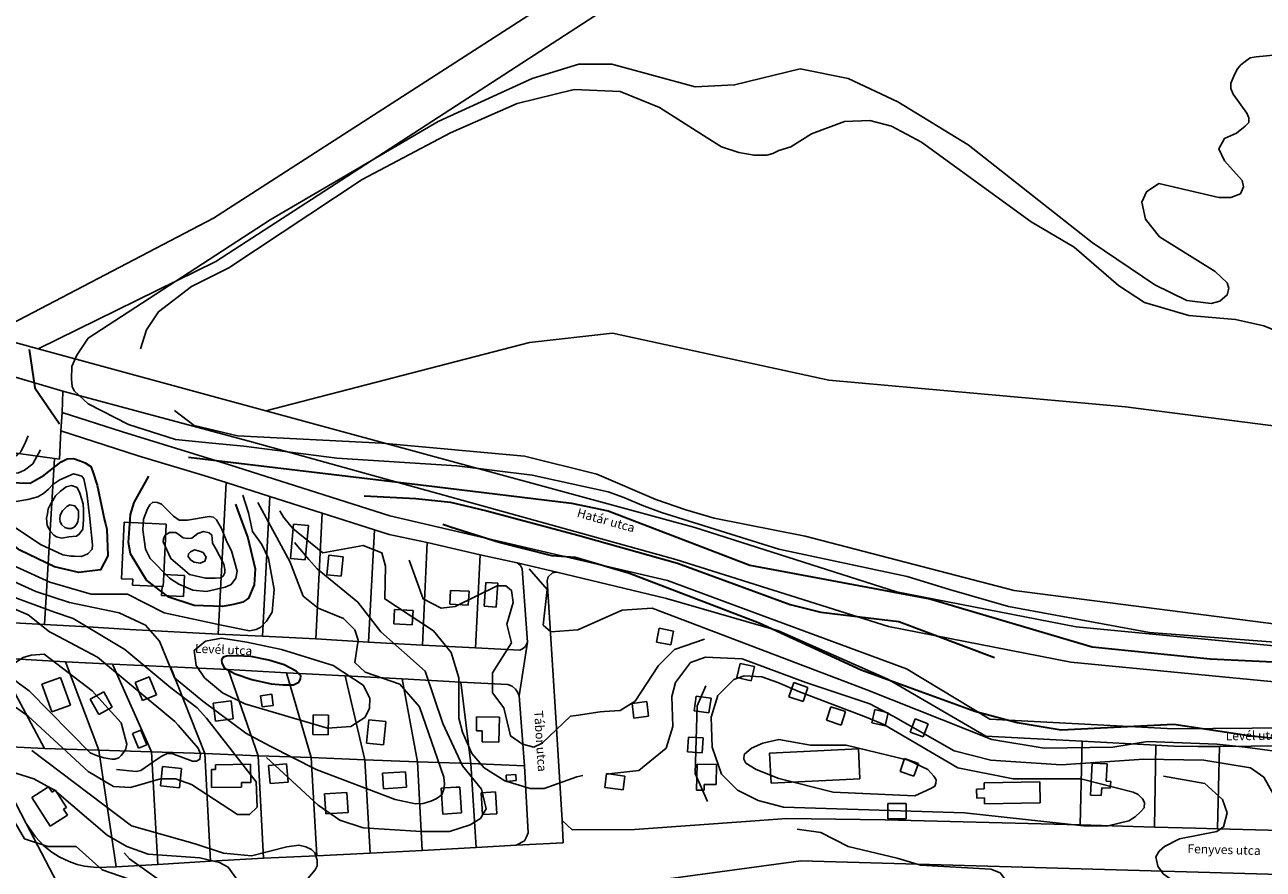
# Model space of a CAD drawing. Units: millimetres. Extents: x 572718 to 588690, y 260655 to 268588.
# Drawn here: x 572946 to 573365, y 267633 to 267919 of the extents above; entities that cross this region are included whole.
import ezdxf

# ---------------------------------------------------------------- set-up
doc = ezdxf.new("R2010")
doc.units = ezdxf.units.MM
doc.linetypes.add('0_18_-_folyamatos', pattern=[0])
for name, color, linetype in [('0110000____TELEK', 7, 'Continuous'), ('0111100____UTCANEV', 7, 'Continuous'), ('0151000____EPULET_LAKO', 250, 'Continuous'), ('0152000____EPULET_UDULO', 250, 'Continuous'), ('0153000____EPULET_KOZ', 250, 'Continuous'), ('0155000____EPULET_GAZDASAGI', 250, 'Continuous')]:
    doc.layers.add(name, color=color, linetype=linetype)
for name, color, linetype, transparency in [('ALAPSZINTVONAL', 31, 'Continuous', 0.7), ('FELEZO_SZINTVONAL', 31, 'Continuous', 0.7), ('FOSZINTVONAL', 31, 'Continuous', 0.7)]:
    doc.layers.add(name, color=color, linetype=linetype, transparency=transparency)
doc.styles.get("Standard").update_dxf_attribs({"font": 'arial.ttf'})
doc.styles.add('Ut__utca__tér__közterület_neve', font='simplex.shx', dxfattribs={"height": 3})
doc.linetypes.add('SZINTVONAL_108', pattern='A,50,-1,["108",Standard,S=3,R=0,X=-0.1,Y=-1.5],-10', length=0.9)
doc.linetypes.add('SZINTVONAL_109', pattern='A,50,-1,["109",Standard,S=3,R=0,X=-0.1,Y=-1.5],-10', length=0.9)
doc.linetypes.add('SZINTVONAL_110', pattern='A,50,-1,["110",Standard,S=3,R=0,X=-0.1,Y=-1.5],-10', length=0.9)
doc.linetypes.add('SZINTVONAL_115', pattern='A,50,-1,["115",Standard,S=3,R=0,X=-0.1,Y=-1.5],-10', length=0.9)
doc.linetypes.add('SZINTVONAL_120', pattern='A,50,-1,["120",Standard,S=3,R=0,X=-0.1,Y=-1.5],-10', length=0.9)
doc.linetypes.add('SZINTVONAL_121', pattern='A,50,-1,["121",Standard,S=3,R=0,X=-0.1,Y=-1.5],-10', length=0.9)
doc.linetypes.add('SZINTVONAL_121.5', pattern='A,50,-1,["121.5",Standard,S=3,R=0,X=-0.1,Y=-1.5],-10', length=0.9)
doc.linetypes.add('SZINTVONAL_122', pattern='A,50,-1,["122",Standard,S=3,R=0,X=-0.1,Y=-1.5],-10', length=0.9)
doc.linetypes.add('SZINTVONAL_122.5', pattern='A,50,-1,["122.5",Standard,S=3,R=0,X=-0.1,Y=-1.5],-10', length=0.9)
doc.linetypes.add('SZINTVONAL_123', pattern='A,50,-1,["123",Standard,S=3,R=0,X=-0.1,Y=-1.5],-10', length=0.9)
doc.linetypes.add('SZINTVONAL_123.5', pattern='A,50,-1,["123.5",Standard,S=3,R=0,X=-0.1,Y=-1.5],-10', length=0.9)
doc.linetypes.add('SZINTVONAL_124', pattern='A,50,-1,["124",Standard,S=3,R=0,X=-0.1,Y=-1.5],-10', length=0.9)
doc.linetypes.add('SZINTVONAL_125', pattern='A,50,-1,["125",Standard,S=3,R=0,X=-0.1,Y=-1.5],-10', length=0.9)
doc.linetypes.add('SZINTVONAL_126', pattern='A,50,-1,["126",Standard,S=3,R=0,X=-0.1,Y=-1.5],-10', length=0.9)
doc.linetypes.add('SZINTVONAL_127', pattern='A,50,-1,["127",Standard,S=3,R=0,X=-0.1,Y=-1.5],-10', length=0.9)
doc.linetypes.add('SZINTVONAL_128', pattern='A,50,-1,["128",Standard,S=3,R=0,X=-0.1,Y=-1.5],-10', length=0.9)

msp = doc.modelspace()

# ---------------------------------------------------------------- linework, layer by layer
at = {"layer": '0110000____TELEK', "color": 250, "linetype": '0_18_-_folyamatos'}
for p, q in [((573009.84, 267853.29), (573226.4, 267993.03)), ((573244.95, 267990.73), (573010.7, 267838.6)), ((572933.87, 267813.57), (573009.84, 267853.29)), ((573010.7, 267838.6), (572950.47, 267809.05)), ((572933.87, 267813.57), (572950.47, 267809.05)), ((573116.8, 267811.24), (573027.58, 267788.07)), ((573144.88, 267814.37), (573116.8, 267811.24)), ((573218.08, 267798.43), (573144.88, 267814.37)), ((572950.47, 267809.05), (573027.58, 267788.07)), ((572958.91, 267794.79), (572942.08, 267799.74)), ((573318.52, 267789.41), (573218.08, 267798.43)), ((572958.91, 267794.79), (572958.66, 267787.54)), ((573022.77, 267777.57), (572958.91, 267794.79)), ((573413.87, 267777.12), (573318.52, 267789.41)), ((572958.19, 267781.35), (572958.66, 267787.54)), ((572958.66, 267787.54), (572979.03, 267781.01)), ((573027.58, 267788.07), (573172.7, 267748.58)), ((572958.19, 267781.35), (572957.8, 267771.73)), ((572984.34, 267772.81), (572958.19, 267781.35)), ((572979.03, 267781.01), (573015.31, 267769.75)), ((572897.95, 267779.89), (572956.04, 267771.97)), ((573166.36, 267737.73), (573022.77, 267777.57)), ((573006.64, 267766.18), (572984.34, 267772.81)), ((572956.04, 267771.97), (572952.7, 267715.72)), ((572957.8, 267771.73), (572956.04, 267771.97)), ((573015.31, 267769.75), (573069.48, 267752.59)), ((573014.11, 267763.79), (573006.64, 267766.18)), ((573014.11, 267763.79), (573011.46, 267712.53)), ((573028.91, 267759.05), (573014.11, 267763.79)), ((573028.91, 267759.05), (573026.42, 267711.75)), ((573046.67, 267753.43), (573028.91, 267759.05)), ((573046.67, 267753.43), (573044.46, 267710.86)), ((573064.32, 267747.83), (573046.67, 267753.43)), ((573069.48, 267752.59), (573163.45, 267730.61)), ((573064.32, 267747.83), (573062.34, 267709.8)), ((573069.32, 267746.16), (573064.32, 267747.83)), ((573172.7, 267748.58), (573241.04, 267726.85)), ((573082.12, 267743.5), (573069.32, 267746.16)), ((573082.12, 267743.5), (573080.54, 267708.72)), ((573100.05, 267739.28), (573082.12, 267743.5)), ((573100.05, 267739.28), (573098.48, 267707.84)), ((573112.68, 267736.6), (573100.05, 267739.28)), ((573126.09, 267733.52), (573112.68, 267736.6)), ((573113.73, 267735.72), (573112.68, 267736.6)), ((573114.31, 267734.59), (573113.73, 267735.72)), ((573238.31, 267715.11), (573166.36, 267737.73)), ((573116.13, 267709.8), (573114.31, 267734.59)), ((573123.16, 267731.86), (573122.73, 267730.5)), ((573124.63, 267733.28), (573123.16, 267731.86)), ((573126.09, 267733.52), (573124.63, 267733.28)), ((573163.15, 267724.5), (573126.09, 267733.52)), ((573122.73, 267730.5), (573125.61, 267686.08)), ((573163.45, 267730.61), (573198.21, 267717.82)), ((573241.04, 267726.85), (573301.81, 267714.93)), ((573201.04, 267713.58), (573163.15, 267724.5)), ((572937.96, 267716.5), (572952.7, 267715.72)), ((572952.7, 267715.72), (572967.35, 267714.94)), ((572967.35, 267714.94), (572981.49, 267714.1)), ((572981.49, 267714.1), (573011.46, 267712.53)), ((573198.21, 267717.82), (573244.34, 267700.76)), ((573300.02, 267702.98), (573238.31, 267715.11)), ((573301.81, 267714.93), (573389.13, 267706.56)), ((573011.46, 267712.53), (573026.42, 267711.75)), ((573026.42, 267711.75), (573044.46, 267710.86)), ((573044.46, 267710.86), (573062.34, 267709.8)), ((573062.34, 267709.8), (573080.54, 267708.72)), ((573116.13, 267709.8), (573113.36, 267691.56)), ((573115.42, 267708.27), (573116.13, 267709.8)), ((573238.11, 267697.29), (573201.04, 267713.58)), ((573080.54, 267708.72), (573098.48, 267707.84)), ((573098.48, 267707.84), (573113.58, 267707.1)), ((573113.58, 267707.1), (573114.46, 267707.46)), ((573114.46, 267707.46), (573115.42, 267708.27)), ((572959.83, 267703.16), (572936.22, 267704.45)), ((572936.22, 267704.45), (572952.63, 267673.78)), ((572975.69, 267702.3), (572959.83, 267703.16)), ((572959.83, 267703.16), (572971.03, 267673.18)), ((572995.32, 267701.41), (572975.69, 267702.3)), ((572975.69, 267702.3), (572988.92, 267672.65)), ((572995.32, 267701.41), (573006.98, 267672.07)), ((573014.85, 267700.47), (572995.32, 267701.41)), ((573388.74, 267694.39), (573300.02, 267702.98)), ((573034.62, 267699.42), (573014.85, 267700.47)), ((573014.85, 267700.47), (573025.02, 267671.33)), ((573054.38, 267698.37), (573034.62, 267699.42)), ((573034.62, 267699.42), (573042.92, 267670.7)), ((573073.74, 267697.31), (573054.38, 267698.37)), ((573054.38, 267698.37), (573061.04, 267669.98)), ((573093.54, 267696.23), (573073.74, 267697.31)), ((573073.74, 267697.31), (573078.89, 267669.25)), ((573271.25, 267677.98), (573238.11, 267697.29)), ((573244.34, 267700.76), (573272.62, 267683.69)), ((573109.46, 267695.39), (573093.54, 267696.23)), ((573093.54, 267696.23), (573096.9, 267668.74)), ((573110.92, 267694.87), (573109.46, 267695.39)), ((573112.07, 267693.87), (573110.92, 267694.87)), ((573112.86, 267692.72), (573112.07, 267693.87)), ((573113.36, 267691.56), (573112.86, 267692.72)), ((573115.06, 267667.96), (573113.36, 267691.56)), ((573125.61, 267686.08), (573127.9, 267649.41)), ((573272.62, 267683.69), (573334.79, 267680.42)), ((573334.79, 267680.42), (573408.81, 267681.06)), ((573292.86, 267676.86), (573271.25, 267677.98)), ((573303.85, 267676.27), (573292.86, 267676.86)), ((573303.85, 267676.27), (573303.14, 267647.9)), ((573328.82, 267674.94), (573303.85, 267676.27)), ((572952.63, 267673.78), (572932.97, 267674.79)), ((572952.63, 267673.78), (572971.03, 267673.18)), ((572971.03, 267673.18), (572976.95, 267633.67)), ((572988.92, 267672.65), (572971.03, 267673.18)), ((572988.92, 267672.65), (572991.03, 267634.5)), ((573006.98, 267672.07), (572988.92, 267672.65)), ((573006.98, 267672.07), (573008.88, 267635.6)), ((573025.02, 267671.33), (573006.98, 267672.07)), ((573328.82, 267674.94), (573328.35, 267647.18)), ((573334.83, 267674.62), (573328.82, 267674.94)), ((573342.98, 267674.42), (573334.83, 267674.62)), ((573350.35, 267674.5), (573342.98, 267674.42)), ((573350.35, 267674.5), (573349.58, 267646.59)), ((573371.78, 267674.73), (573350.35, 267674.5)), ((573025.02, 267671.33), (573026.74, 267636.65)), ((573042.92, 267670.7), (573025.02, 267671.33)), ((573042.92, 267670.7), (573044.85, 267637.43)), ((573061.04, 267669.98), (573042.92, 267670.7)), ((573061.04, 267669.98), (573062.92, 267638.38)), ((573078.89, 267669.25), (573061.04, 267669.98)), ((573078.89, 267669.25), (573080.43, 267639.3)), ((573096.9, 267668.74), (573078.89, 267669.25)), ((573096.9, 267668.74), (573098.72, 267640.26)), ((573115.06, 267667.96), (573096.9, 267668.74)), ((573116.31, 267645.18), (573115.06, 267667.96)), ((572939.41, 267662.15), (572946.48, 267648.38)), ((572946.48, 267648.38), (572949.62, 267643.87)), ((572962.36, 267618.11), (572946.48, 267648.38)), ((573127.9, 267649.41), (573128.21, 267641.86)), ((573127.9, 267649.41), (573131.21, 267646.29)), ((573152.38, 267646.39), (573191.58, 267649.17)), ((573191.58, 267649.17), (573203.77, 267650.09)), ((573203.77, 267650.09), (573237.12, 267649.65)), ((573237.12, 267649.65), (573303.14, 267647.9)), ((573303.14, 267647.9), (573328.35, 267647.18)), ((573328.35, 267647.18), (573342.29, 267646.78)), ((572949.62, 267643.87), (572952.45, 267640.84)), ((573115.06, 267642.51), (573115.84, 267643.82)), ((573115.84, 267643.82), (573116.31, 267645.18)), ((573131.21, 267646.29), (573152.38, 267646.39)), ((573342.29, 267646.78), (573349.58, 267646.59)), ((573349.58, 267646.59), (573371.02, 267646.02)), ((572952.45, 267640.84), (572955.12, 267638.69)), ((572955.12, 267638.69), (572957.68, 267637.12)), ((573062.92, 267638.38), (573080.43, 267639.3)), ((573080.43, 267639.3), (573098.72, 267640.26)), ((573098.72, 267640.26), (573112.34, 267641.05)), ((573112.34, 267641.05), (573115.06, 267642.51)), ((573128.21, 267641.86), (573112.34, 267641.05)), ((572957.68, 267637.12), (572960.98, 267635.5)), ((572960.98, 267635.5), (572963.75, 267634.56)), ((572963.75, 267634.56), (572966.22, 267633.93)), ((572976.95, 267633.67), (572991.03, 267634.5)), ((572991.03, 267634.5), (573008.88, 267635.6)), ((573008.88, 267635.6), (573026.74, 267636.65)), ((573026.74, 267636.65), (573044.85, 267637.43)), ((573044.85, 267637.43), (573062.92, 267638.38)), ((573208.6, 267635.72), (573154.58, 267628.39)), ((573451.72, 267628.76), (573208.6, 267635.72)), ((572966.22, 267633.93), (572970.3, 267633.46)), ((572970.3, 267633.46), (572976.95, 267633.67))]:
    msp.add_line(p, q, dxfattribs=at)
at = {"layer": '0151000____EPULET_LAKO', "color": 250, "linetype": '0_18_-_folyamatos'}
for p, q in [((572978.729, 267731.22), (572979.609, 267750.359)), ((572979.609, 267750.359), (572993.844, 267749.704)), ((572993.833, 267749.466), (572993.402, 267739.975)), ((572993.844, 267749.704), (572993.833, 267749.466)), ((572993.402, 267739.975), (572993.069, 267732.633)), ((572982.525, 267731.045), (572978.729, 267731.22)), ((572982.433, 267729.038), (572982.525, 267731.045)), ((572993.069, 267732.633), (572992.881, 267728.557)), ((572992.452, 267728.577), (572982.433, 267729.038)), ((572992.881, 267728.557), (572992.452, 267728.577))]:
    msp.add_line(p, q, dxfattribs=at)
at = {"layer": '0152000____EPULET_UDULO', "color": 250, "linetype": '0_18_-_folyamatos'}
for p, q in [((573035.88, 267738.05), (573036.95, 267749.69)), ((573036.95, 267749.69), (573041.99, 267749.23)), ((573041.99, 267749.23), (573040.92, 267737.59)), ((573048.17, 267732.57), (573048.84, 267739.18)), ((573048.84, 267739.18), (573053.71, 267738.69)), ((573040.92, 267737.59), (573035.88, 267738.05)), ((573053.71, 267738.69), (573053.04, 267732.08)), ((573053.04, 267732.08), (573048.17, 267732.57)), ((573089.86, 267722.58), (573090.1, 267727.31)), ((573090.1, 267727.31), (573096.34, 267726.99)), ((573096.34, 267726.99), (573096.1, 267722.26)), ((573101.43, 267721.93), (573101.97, 267730)), ((573101.97, 267730), (573106.04, 267729.73)), ((573106.04, 267729.73), (573105.5, 267721.66)), ((573096.1, 267722.26), (573089.86, 267722.58)), ((573070.87, 267715.94), (573071.13, 267720.82)), ((573071.13, 267720.82), (573077.4, 267720.49)), ((573077.4, 267720.49), (573077.14, 267715.61)), ((573105.5, 267721.66), (573101.43, 267721.93)), ((573077.14, 267715.61), (573070.87, 267715.94)), ((572951.79, 267695.53), (572958.04, 267697.8)), ((572958.04, 267697.8), (572961.45, 267688.41)), ((572983.38, 267696.14), (572988.05, 267698.04)), ((572988.05, 267698.04), (572990.54, 267691.93)), ((572955.2, 267686.14), (572951.79, 267695.53)), ((572968.14, 267690.44), (572972.73, 267692.98)), ((572972.73, 267692.98), (572975.61, 267687.79)), ((572985.87, 267690.03), (572983.38, 267696.14)), ((572971.01, 267685.25), (572968.14, 267690.44)), ((572990.54, 267691.93), (572985.87, 267690.03)), ((573009.75, 267689.14), (573015.79, 267689.88)), ((573010.5, 267683.05), (573009.75, 267689.14)), ((573015.79, 267689.88), (573016.54, 267683.79)), ((573025.77, 267691.62), (573029.59, 267692.14)), ((573026.28, 267687.85), (573025.77, 267691.62)), ((573029.59, 267692.14), (573030.1, 267688.37)), ((572961.45, 267688.41), (572955.2, 267686.14)), ((572975.61, 267687.79), (572971.01, 267685.25)), ((573030.1, 267688.37), (573026.28, 267687.85)), ((573043.52, 267678.46), (573043.64, 267685.14)), ((573043.64, 267685.14), (573048.81, 267685.05)), ((573048.81, 267685.05), (573048.69, 267678.37)), ((573016.54, 267683.79), (573010.5, 267683.05)), ((573061.63, 267675.57), (573062.42, 267683.44)), ((573062.42, 267683.44), (573068.18, 267682.86)), ((573068.04, 267681.49), (573067.39, 267674.99)), ((573068.18, 267682.86), (573068.04, 267681.49)), ((573098.83, 267679.74), (573098.92, 267684.47)), ((573098.92, 267684.47), (573106.62, 267684.33)), ((573106.62, 267684.33), (573106.46, 267675.88)), ((573048.69, 267678.37), (573043.52, 267678.46)), ((573100.8, 267679.7), (573098.83, 267679.74)), ((573100.73, 267675.99), (573100.8, 267679.7)), ((573067.39, 267674.99), (573061.63, 267675.57)), ((573106.46, 267675.88), (573100.73, 267675.99)), ((573010.53, 267668.3), (573022.41, 267668.46)), ((573010.55, 267666.69), (573010.53, 267668.3)), ((573022.41, 267668.46), (573022.49, 267662.25)), ((573028.48, 267668.05), (573034.55, 267668.59)), ((573029.03, 267661.89), (573028.48, 267668.05)), ((573034.55, 267668.59), (573035.1, 267662.43)), ((573306.641, 267658.026), (573307.223, 267668.803)), ((573307.223, 267668.803), (573312.3, 267668.528)), ((573312.3, 267668.528), (573311.983, 267662.719)), ((572991.9, 267661.12), (572992.6, 267667.67)), ((572992.6, 267667.67), (572999.04, 267666.98)), ((572999.04, 267666.98), (572998.34, 267660.43)), ((573009.13, 267666.67), (573010.55, 267666.69)), ((573009.21, 267660.6), (573009.13, 267666.67)), ((573067.03, 267665.38), (573074.82, 267665.9)), ((573067.38, 267660.16), (573067.03, 267665.38)), ((573074.82, 267665.9), (573075.17, 267660.68)), ((572948.33, 267657.16), (572954.06, 267660.85)), ((572954.06, 267660.85), (572955.22, 267659.04)), ((572955.22, 267659.04), (572956.31, 267659.74)), ((572956.31, 267659.74), (572960.12, 267653.83)), ((572998.34, 267660.43), (572991.9, 267661.12)), ((573019.37, 267660.74), (573009.21, 267660.6)), ((573022.49, 267662.25), (573019.35, 267662.21)), ((573019.35, 267662.21), (573019.37, 267660.74)), ((573035.1, 267662.43), (573029.03, 267661.89)), ((573072.32, 267660.49), (573067.38, 267660.16)), ((573075.17, 267660.68), (573072.32, 267660.49)), ((573086.93, 267660.33), (573088.16, 267660.41)), ((573087.49, 267651.59), (573086.93, 267660.33)), ((573088.16, 267660.41), (573092.02, 267660.65)), ((573092.02, 267660.65), (573093.2, 267660.73)), ((573093.2, 267660.73), (573093.76, 267651.99)), ((573310.455, 267660.486), (573310.321, 267657.839)), ((573313.358, 267660.332), (573310.455, 267660.486)), ((573311.983, 267662.719), (573313.481, 267662.641)), ((573313.481, 267662.641), (573313.358, 267660.332)), ((572954.59, 267647.43), (572948.33, 267657.16)), ((573047.44, 267658.38), (573054.98, 267658.83)), ((573047.84, 267651.7), (573047.44, 267658.38)), ((573054.98, 267658.83), (573055.38, 267652.15)), ((573100.48, 267658.74), (573105.32, 267659.05)), ((573100.95, 267651.39), (573100.48, 267658.74)), ((573105.32, 267659.05), (573105.79, 267651.7)), ((573306.865, 267658.014), (573306.641, 267658.026)), ((573310.321, 267657.839), (573306.865, 267658.014)), ((572960.44, 267651.2), (572954.59, 267647.43)), ((572960.12, 267653.83), (572959.15, 267653.2)), ((572959.15, 267653.2), (572960.44, 267651.2)), ((573055.38, 267652.15), (573047.84, 267651.7)), ((573093.76, 267651.99), (573087.49, 267651.59)), ((573105.79, 267651.7), (573100.95, 267651.39))]:
    msp.add_line(p, q, dxfattribs=at)
at = {"layer": '0153000____EPULET_KOZ', "color": 250, "linetype": '0_18_-_folyamatos'}
for p, q in [((573159.73, 267709.81), (573160.64, 267714.48)), ((573160.64, 267714.48), (573165.57, 267713.52)), ((573164.66, 267708.85), (573159.73, 267709.81)), ((573165.57, 267713.52), (573164.66, 267708.85)), ((573186.99, 267697.79), (573188.07, 267702.59)), ((573188.07, 267702.59), (573192.91, 267701.5)), ((573192.91, 267701.5), (573191.83, 267696.7)), ((573191.83, 267696.7), (573186.99, 267697.79)), ((573204.62, 267691.29), (573206.29, 267696.07)), ((573206.29, 267696.07), (573211.03, 267694.41)), ((573211.03, 267694.41), (573209.36, 267689.64)), ((573151.49, 267689.04), (573156.46, 267689.65)), ((573152.1, 267684.07), (573151.49, 267689.04)), ((573156.46, 267689.65), (573157.07, 267684.68)), ((573172.52, 267686.57), (573173.21, 267691.48)), ((573173.21, 267691.48), (573178.23, 267690.77)), ((573178.23, 267690.77), (573177.54, 267685.86)), ((573209.36, 267689.64), (573204.62, 267691.29)), ((573157.07, 267684.68), (573152.1, 267684.07)), ((573177.54, 267685.86), (573172.52, 267686.57)), ((573217.26, 267683.32), (573218.76, 267687.92)), ((573218.76, 267687.92), (573223.73, 267686.3)), ((573223.73, 267686.3), (573222.23, 267681.7)), ((573232.65, 267682.51), (573233.67, 267686.92)), ((573233.67, 267686.92), (573238.17, 267685.88)), ((573238.17, 267685.88), (573237.15, 267681.47)), ((573222.23, 267681.7), (573217.26, 267683.32)), ((573237.15, 267681.47), (573232.65, 267682.51)), ((573245.67, 267679.32), (573247.32, 267683.79)), ((573247.32, 267683.79), (573251.68, 267682.18)), ((573251.68, 267682.18), (573250.03, 267677.71)), ((573170.32, 267672.59), (573170.62, 267677.62)), ((573170.62, 267677.62), (573175.55, 267677.33)), ((573175.55, 267677.33), (573175.25, 267672.3)), ((573250.03, 267677.71), (573245.67, 267679.32)), ((573175.25, 267672.3), (573170.32, 267672.59)), ((573198.06, 267672.15), (573228.11, 267673.66)), ((573198.57, 267662.01), (573198.06, 267672.15)), ((573228.11, 267673.66), (573228.62, 267663.52)), ((573173.33, 267659.69), (573173.5, 267668.47)), ((573173.5, 267668.47), (573180.11, 267668.35)), ((573180.11, 267668.35), (573179.99, 267661.55)), ((573242.19, 267666), (573243.73, 267670.39)), ((573243.73, 267670.39), (573248.42, 267668.75)), ((573248.42, 267668.75), (573246.88, 267664.36)), ((573142.26, 267660.61), (573142.91, 267665.29)), ((573142.91, 267665.29), (573149.09, 267664.44)), ((573149.09, 267664.44), (573148.45, 267659.76)), ((573246.88, 267664.36), (573242.19, 267666)), ((573148.45, 267659.76), (573142.26, 267660.61)), ((573175.86, 267659.64), (573173.33, 267659.69)), ((573175.9, 267661.62), (573175.86, 267659.64)), ((573179.99, 267661.55), (573175.9, 267661.62)), ((573228.62, 267663.52), (573198.57, 267662.01)), ((573268.1, 267660.04), (573270.7, 267660.08)), ((573268.15, 267657), (573268.1, 267660.04)), ((573270.66, 267662.16), (573289.51, 267662.51)), ((573270.7, 267660.08), (573270.66, 267662.16)), ((573289.51, 267662.51), (573289.64, 267655.41)), ((573270.75, 267657.04), (573268.15, 267657)), ((573270.79, 267655.06), (573270.75, 267657.04)), ((573289.64, 267655.41), (573270.79, 267655.06)), ((573238.03, 267655.1), (573244.24, 267655.17)), ((573238.09, 267649.94), (573238.03, 267655.1)), ((573244.24, 267655.17), (573244.3, 267650.01)), ((573244.3, 267650.01), (573238.09, 267649.94))]:
    msp.add_line(p, q, dxfattribs=at)
at = {"layer": '0155000____EPULET_GAZDASAGI', "color": 250, "linetype": '0_18_-_folyamatos'}
for p, q in [((572992.881, 267728.557), (572993.069, 267732.633)), ((572993.069, 267732.633), (573000.082, 267732.311)), ((573000.082, 267732.311), (572999.758, 267725.268)), ((572992.315, 267725.61), (572992.452, 267728.577)), ((572992.452, 267728.577), (572992.881, 267728.557)), ((572999.758, 267725.268), (572992.315, 267725.61)), ((572982.47, 267678.88), (572985.25, 267680.01)), ((572984.48, 267673.93), (572982.47, 267678.88)), ((572985.25, 267680.01), (572987.26, 267675.06)), ((572987.26, 267675.06), (572984.48, 267673.93)), ((573108.86, 267664.78), (573112.16, 267665.02)), ((573109.02, 267662.64), (573108.86, 267664.78)), ((573112.16, 267665.02), (573112.32, 267662.89)), ((573112.32, 267662.89), (573109.02, 267662.64))]:
    msp.add_line(p, q, dxfattribs=at)
at = {"layer": 'ALAPSZINTVONAL', "linetype": 'SZINTVONAL_108', "ltscale": 0.5, "elevation": 108, "flags": 128}
for points in [[(573271.004, 267997.47), (573242.429, 267979.69), (573241.001, 267978.417), (573239.954, 267976.671), (573238.093, 267973.644), (573237.349, 267971.435), (573237.529, 267969.81), (573237.919, 267968.988), (573238.937, 267968.26), (573240.187, 267967.882), (573242.379, 267967.908), (573246.239, 267968.895), (573264.337, 267978.738), (573270.369, 267980.325), (573304.342, 267984.453), (573329.742, 267985.405), (573399.592, 267977.785), (573448.169, 267969.848), (573471.664, 267964.133), (573503.097, 267951.75), (573554.849, 267922.858), (573565.962, 267914.92), (573578.027, 267902.855), (573586.917, 267888.885), (573595.807, 267867.613), (573597.712, 267859.675), (573597.394, 267840.943), (573593.584, 267834.275), (573586.282, 267826.973), (573574.217, 267820.623), (573552.627, 267814.908), (573525.322, 267811.098), (573505.319, 267811.098), (573481.507, 267817.765), (573477.062, 267815.225), (573475.792, 267812.685), (573476.427, 267810.145), (573482.459, 267803.478), (573483.094, 267799.985), (573481.507, 267796.81), (573476.427, 267793.318), (573463.727, 267792.048), (573431.662, 267794.963), (573430.397, 267795.078), (573429.132, 267795.193), (573411.112, 267800.619), (573397.891, 267804.415), (573384.034, 267809.193), (573365.302, 267816.813), (573355.777, 267819.035), (573339.902, 267820.305), (573324.979, 267824.75), (573316.089, 267830.465), (573301.167, 267843.483), (573286.562, 267852.055), (573249.414, 267879.043), (573239.254, 267884.44), (573231.952, 267886.345), (573223.379, 267886.028), (573212.267, 267881.9), (573205.282, 267877.455), (573201.237, 267876.15), (573199.198, 267875.235), (573197.158, 267874.673), (573192.798, 267874.603), (573187.595, 267875.517), (573181.828, 267877.415), (573176.906, 267880.438), (573160.832, 267890.79), (573147.497, 267896.188), (573131.939, 267896.823), (573112.572, 267892.06), (573090.029, 267882.218), (573060.184, 267866.343), (573015.099, 267836.498), (573002.399, 267830.148), (572991.287, 267821.575), (572987.159, 267815.543), (572985.208, 267809.041)], [(572996.684, 267788.238), (573003.352, 267783.158), (573017.957, 267779.665), (573066.852, 267777.125), (573115.112, 267772.68), (573139.559, 267766.648), (573159.562, 267758.075), (573169.722, 267754.583), (573179.247, 267751.725), (573210.044, 267745.693), (573280.847, 267727.278), (573381.812, 267714.26), (573441.819, 267710.133), (573485.317, 267716.8), (573560.247, 267736.168), (573629.144, 267764.108), (573698.106, 267800.995)]]:
    msp.add_lwpolyline(points, dxfattribs=at)
at = {"layer": 'ALAPSZINTVONAL', "linetype": 'SZINTVONAL_109', "ltscale": 0.5, "elevation": 109, "flags": 128}
for points in [[(573360.708, 267907.551), (573362.762, 267907.935), (573373.239, 267908.888), (573376.47, 267909.588), (573384.034, 267912.38), (573391.337, 267920.635), (573391.019, 267925.398), (573379.907, 267935.875), (573378.637, 267938.733), (573377.684, 267944.448), (573378.002, 267955.56), (573374.827, 267963.498), (573366.889, 267970.165), (573348.792, 267975.563), (573328.154, 267976.198), (573284.339, 267972.388), (573251.954, 267965.72), (573230.047, 267957.148), (573204.329, 267953.655), (573199.852, 267953.058)], [(573822.502, 267854.913), (573758.684, 267823.163), (573711.694, 267801.573), (573657.402, 267768.553), (573634.224, 267756.488), (573574.217, 267734.263), (573504.684, 267711.72), (573470.077, 267706.005), (573436.104, 267705.688), (573401.179, 267707.275), (573326.567, 267712.99), (573278.942, 267721.88), (573258.939, 267727.595), (573244.652, 267732.04), (573201.154, 267741.248), (573161.467, 267753.63), (573154.799, 267756.17), (573148.767, 267758.71), (573143.369, 267760.615), (573117.652, 267766.33), (573092.252, 267769.505), (573051.612, 267772.045), (573020.179, 267776.173), (573009.384, 267777.125), (572997.002, 267778.395), (572981.127, 267783.475), (572967.474, 267790.46), (572962.712, 267794.905), (572962.017, 267796.308), (572961.788, 267798.823), (572961.864, 267803.091), (572963.664, 267806.97), (572967.474, 267812.685), (573029.069, 267852.69), (573085.902, 267886.028), (573117.652, 267900.633), (573133.527, 267905.395), (573144.639, 267905.395), (573172.897, 267897.775), (573186.232, 267898.41), (573208.457, 267903.808), (573224.649, 267900.633), (573241.477, 267892.695), (573265.289, 267878.09), (573307.199, 267845.07), (573328.472, 267830.783), (573339.267, 267825.385), (573347.522, 267824.433), (573350.467, 267825.253), (573352.919, 267827.29), (573353.452, 267829.55), (573352.919, 267831.418), (573348.792, 267835.228), (573330.059, 267846.975), (573325.297, 267853.008), (573324.027, 267858.723), (573325.614, 267862.215), (573329.742, 267865.073), (573350.062, 267860.31), (573354.144, 267860.347), (573357.364, 267861.58), (573358.379, 267863.89), (573357.999, 267866.025), (573351.967, 267872.693), (573350.062, 267876.82), (573351.967, 267880.313), (573356.114, 267882.116), (573359.022, 267884.386), (573360.222, 267885.71), (573360.198, 267887.216), (573359.587, 267888.885), (573354.95, 267895.27), (573354.189, 267897.14), (573354.194, 267899.053), (573354.834, 267900.624), (573355.474, 267902.196), (573356.412, 267903.808), (573357.568, 267905.164), (573358.964, 267906.387), (573360.708, 267907.551)]]:
    msp.add_lwpolyline(points, dxfattribs=at)
at = {"layer": 'ALAPSZINTVONAL', "linetype": 'SZINTVONAL_121', "ltscale": 0.5, "elevation": 121, "flags": 128}
for points in [[(573116.699, 267734.58), (573122.732, 267727.595), (573121.462, 267715.53), (573124.002, 267713.308), (573133.209, 267713.943), (573148.132, 267720.61), (573158.292, 267721.245), (573230.999, 267693.623), (573273.227, 267676.795), (573291.007, 267673.938), (573314.184, 267674.255), (573325.932, 267676.16), (573349.427, 267675.208), (573358.952, 267674.255), (573370.699, 267672.668), (573396.417, 267669.493), (573412.927, 267668.54), (573418.007, 267669.175), (573533.577, 267678.383), (573556.754, 267680.605), (573589.139, 267689.813), (573643.432, 267713.308), (573662.482, 267719.023), (573677.722, 267724.103), (573688.517, 267730.135), (573705.344, 267742.518), (573748.524, 267777.443), (573767.257, 267788.555), (573804.404, 267806.653), (573844.727, 267826.02), (573867.587, 267836.18), (573906.639, 267855.548), (573913.942, 267856.5), (573918.387, 267852.373), (573919.022, 267836.18), (573925.054, 267826.655), (573936.167, 267820.305), (573946.644, 267816.495), (573958.709, 267815.543), (573967.282, 267819.035), (573972.044, 267825.385), (573969.187, 267835.228), (573962.519, 267844.118), (573958.392, 267849.833), (573945.057, 267862.215), (573942.834, 267866.025), (573942.517, 267868.883), (573944.422, 267871.423), (573953.947, 267877.455), (573963.472, 267880.948), (573968.552, 267881.583), (573999.667, 267884.44), (574042.529, 267882.853), (574060.627, 267883.488), (574070.152, 267885.71), (574074.914, 267887.298), (574095.552, 267893.648), (574120.317, 267902.855), (574153.642, 267909.326), (574155.045, 267909.599)], [(572941.381, 267700.291), (572942.472, 267702.652), (572945.47, 267704.56), (572948.107, 267705.37), (572952.552, 267705.688), (572968.744, 267693.305), (572978.587, 267682.51), (572980.492, 267675.208), (572980.027, 267673.304), (572978.587, 267671.398), (572977.85, 267670.64), (572976.499, 267670.114), (572975.412, 267670.128), (572972.709, 267670.564), (572970.27, 267671.39), (572968.109, 267672.35), (572947.472, 267693.305), (572944.204, 267695.714), (572941.751, 267697.531), (572941.206, 267698.621), (572941.381, 267700.291)]]:
    msp.add_lwpolyline(points, dxfattribs=at)
at = {"layer": 'ALAPSZINTVONAL', "linetype": 'SZINTVONAL_123', "ltscale": 0.5, "elevation": 123, "flags": 128}
for points in [[(572947.19, 267779.661), (572946.191, 267777.481), (572944.647, 267774.211), (572943.556, 267773.212), (572941.013, 267771.577), (572938.832, 267771.032), (572935.652, 267771.032), (572933.654, 267771.486), (572931.564, 267772.576), (572927.294, 267773.938)], [(572911.594, 267759.028), (572924.178, 267742.79), (572927.787, 267738.39), (572939.852, 267731.405), (572949.694, 267726.96), (572961.124, 267723.15), (572977.952, 267719.658), (572986.842, 267715.53), (572991.604, 267710.133), (572996.684, 267697.75), (573006.209, 267689.813), (573020.814, 267679.018), (573029.069, 267674.573), (573044.627, 267666.635), (573071.297, 267656.475), (573078.172, 267655.055), (573080.822, 267655.205), (573083.4, 267655.985), (573085.259, 267656.682), (573087.172, 267658.063), (573087.815, 267660.051), (573088.047, 267661.677), (573087.807, 267664.095), (573079.552, 267687.908), (573072.884, 267695.528), (573061.137, 267699.655), (573057.644, 267702.83), (573058.815, 267710.48), (573057.644, 267713.943), (573053.834, 267717.753), (573045.262, 267721.245), (573040.182, 267725.373), (573035.737, 267737.12), (573025.577, 267755.853), (573024.865, 267757.077)], [(573319.678, 267649.337), (573321.747, 267650.639), (573323.586, 267652.325), (573324.812, 267653.704), (573324.965, 267655.466), (573324.276, 267656.691), (573322.743, 267658.147), (573321.057, 267658.99), (573303.389, 267663.46), (573280.529, 267663.46), (573261.797, 267667.27), (573236.714, 267681.875), (573230.682, 267684.415), (573208.139, 267692.988), (573200.837, 267696.163), (573195.439, 267698.068), (573189.407, 267698.385), (573185.914, 267697.115), (573180.517, 267691.718), (573178.294, 267684.415), (573178.612, 267674.255), (573181.787, 267665.048), (573187.184, 267659.65), (573194.169, 267656.158), (573202.742, 267653.935), (573264.019, 267652.03), (573304.342, 267647.585), (573312.597, 267647.585), (573319.678, 267649.337)], [(572918.911, 267669.168), (572925.247, 267666), (572941.122, 267666), (572949.059, 267663.46), (572956.044, 267659.65), (572973.824, 267644.41), (572980.492, 267640.6), (572987.794, 267638.06), (573005.257, 267636.79), (573011.924, 267635.203), (573014.782, 267633.615), (573017.957, 267629.17), (573016.687, 267621.233), (573016.687, 267603.77), (573013.194, 267598.373), (573009.067, 267590.435), (573007.797, 267583.768), (573008.518, 267579.563), (573009.449, 267576.828), (573010.972, 267575.195), (573018.592, 267569.48), (573032.562, 267565.035), (573045.262, 267564.4)]]:
    msp.add_lwpolyline(points, dxfattribs=at)
at = {"layer": 'ALAPSZINTVONAL', "linetype": 'SZINTVONAL_124', "ltscale": 0.5, "elevation": 124, "flags": 128}
for points in [[(572951.282, 267774.903), (572948.742, 267770.14), (572945.919, 267768.034), (572943.829, 267767.126), (572940.558, 267766.762), (572937.469, 267767.307), (572933.29, 267768.307), (572929.838, 267769.578), (572928.021, 267770.668)], [(573019.812, 267759.554), (573021.72, 267753.559), (573023.037, 267747.28), (573026.212, 267742.835), (573028.434, 267738.073), (573030.339, 267727.595), (573029.704, 267719.975), (573027.824, 267716.891), (573025.894, 267714.895), (573024.308, 267714.03), (573022.084, 267713.625), (573012.559, 267715.53), (572993.192, 267719.658), (572980.809, 267726.008), (572968.427, 267726.008), (572954.457, 267730.135), (572943.027, 267735.215), (572931.597, 267741.565), (572922.072, 267749.82), (572913.079, 267763.594)], [(573061.12, 267684.265), (573062.664, 267687.262), (573062.724, 267690.765), (573060.502, 267695.21), (573050.342, 267701.878), (573032.879, 267707.275), (573021.132, 267709.815), (573012.559, 267711.085), (573007.162, 267710.133), (573003.352, 267706.958), (573003.987, 267701.878), (573006.844, 267697.75), (573012.877, 267692.67), (573020.497, 267688.86), (573048.437, 267680.605), (573056.374, 267681.24), (573061.12, 267684.265)], [(573252.656, 267660.283), (573253.958, 267660.973), (573254.342, 267662.046), (573254.418, 267663.118), (573253.652, 267664.421), (573251.637, 267666.635), (573244.969, 267669.81), (573224.014, 267674.89), (573211.949, 267674.89), (573201.154, 267676.795), (573195.757, 267675.525), (573191.893, 267673.844), (573189.407, 267671.715), (573189.343, 267670.121), (573190.042, 267668.858), (573193.534, 267666.635), (573201.126, 267663.653), (573219.569, 267659.015), (573247.192, 267657.745), (573252.656, 267660.283)], [(572931.677, 267644.98), (572930.962, 267649.808), (572932.867, 267655.523), (572935.724, 267657.11), (572938.582, 267655.84), (572945.884, 267643.14), (572953.822, 267640.6), (572963.347, 267640.6), (572972.237, 267632.663), (572984.302, 267628.535), (572989.064, 267622.503), (572990.652, 267620.28), (572995.414, 267615.835), (573003.034, 267612.66), (573005.574, 267610.12), (573007.162, 267605.675), (573005.892, 267594.88), (572999.224, 267586.625), (572991.287, 267583.45), (572990.399, 267583.523)]]:
    msp.add_lwpolyline(points, dxfattribs=at)
at = {"layer": 'ALAPSZINTVONAL', "linetype": 'SZINTVONAL_122', "ltscale": 0.5, "elevation": 122, "flags": 128}
for points in [[(572865.627, 267770.127), (572866.192, 267769.823), (572872.224, 267764.743), (572884.924, 267738.073), (572901.434, 267712.038), (572914.452, 267698.385), (572920.802, 267695.845), (572933.502, 267693.305), (572940.487, 267689.495), (572947.154, 267684.733), (572967.474, 267666), (572976.047, 267660.92), (572981.762, 267660.603), (572991.922, 267663.46), (572997.002, 267663.46), (573002.399, 267661.555), (573017.957, 267651.395), (573022.084, 267651.395), (573024.624, 267653.935), (573024.307, 267662.508), (573007.479, 267684.098), (573004.304, 267687.59), (572995.414, 267694.258), (572979.857, 267707.275), (572962.394, 267717.753), (572956.044, 267719.975), (572941.439, 267725.373), (572937.145, 267727.125), (572932.715, 267729.937), (572928.636, 267733.101), (572924.557, 267736.828), (572919.532, 267742.835), (572907.179, 267759.206)], [(573134.816, 267664.672), (573132.817, 267664.218), (573121.779, 267660.285), (573117.017, 267660.285), (573108.444, 267662.825), (573101.459, 267667.27), (573097.332, 267672.033), (573094.157, 267679.335), (573092.887, 267684.098), (573092.887, 267697.75), (573090.347, 267706.323), (573084.314, 267713.625), (573067.804, 267724.42), (573068.122, 267735.533), (573066.852, 267739.978), (573060.502, 267742.518), (573046.849, 267739.978), (573036.689, 267748.233), (573033.514, 267752.043), (573032.335, 267754.189)], [(573420.547, 267498.995), (573412.609, 267516.775), (573406.577, 267535.19), (573405.942, 267541.858), (573407.212, 267545.668), (573410.069, 267548.525), (573418.007, 267552.335), (573419.912, 267559.638), (573418.642, 267561.86), (573414.832, 267563.765), (573386.892, 267572.02), (573371.017, 267583.45), (573361.809, 267593.928), (573359.269, 267601.865), (573361.809, 267606.945), (573368.477, 267609.485), (573372.604, 267608.85), (573378.319, 267610.755), (573381.812, 267615.2), (573382.447, 267620.28), (573381.177, 267624.09), (573372.922, 267634.568), (573370.857, 267639.192), (573368.477, 267658.38), (573365.302, 267664.095), (573360.857, 267667.27), (573344.982, 267669.81), (573324.662, 267670.128), (573296.722, 267668.223), (573272.909, 267669.81), (573260.527, 267672.985), (573239.889, 267684.733), (573231.952, 267688.86), (573210.362, 267696.163), (573188.772, 267704.1), (573176.389, 267704.735), (573171.309, 267702.83), (573166.229, 267696.163), (573164.959, 267691.4), (573165.277, 267681.24)], [(573165.277, 267681.24), (573163.054, 267673.938), (573153.847, 267666.318), (573144.643, 267665.295), (573143.223, 267665.137)]]:
    msp.add_lwpolyline(points, dxfattribs=at)
at = {"layer": 'ALAPSZINTVONAL', "linetype": 'SZINTVONAL_126', "ltscale": 0.5, "elevation": 126, "flags": 128}
for points in [[(572964.169, 267766.34), (572962.443, 267766.704), (572960.626, 267765.977), (572957.9, 267764.705), (572955.538, 267763.161), (572953.994, 267761.526), (572952.358, 267760.073), (572950.36, 267758.983), (572946.998, 267758.074), (572941.729, 267757.166), (572939.185, 267757.348), (572938.311, 267757.087), (572937.629, 267756.488), (572937.407, 267754.805), (572937.947, 267753.313), (572942.709, 267748.55), (572951.282, 267742.835), (572958.902, 267739.343), (572961.671, 267738.85), (572962.852, 267738.85), (572965.214, 267738.76), (572967.304, 267739.668), (572968.848, 267741.212), (572968.939, 267742.666), (572967.928, 267752.683), (572967.02, 267760.222), (572966.02, 267765.036), (572965.293, 267765.945), (572964.169, 267766.34)], [(573014.41, 267743.744), (573015.955, 267740.655), (573017.863, 267733.752), (573017.408, 267731.39), (573015.864, 267729.301), (573013.774, 267728.393), (573007.505, 267726.939), (573002.872, 267727.393), (572998.148, 267729.392), (572994.968, 267731.39), (572988.429, 267738.073), (572986.842, 267741.248), (572985.98, 267747.781), (572986.207, 267751.408), (572987.477, 267754.9), (572988.331, 267756.243), (572989.382, 267757.123), (572990.856, 267757.085), (572992.239, 267756.488), (572996.333, 267752.379), (572998.272, 267751.09), (573001.044, 267751.04), (573008.432, 267752.36), (573009.826, 267752.088), (573010.931, 267751.157), (573012.559, 267748.233), (573014.41, 267743.744)]]:
    msp.add_lwpolyline(points, dxfattribs=at)
at = {"layer": 'ALAPSZINTVONAL', "linetype": 'SZINTVONAL_127', "ltscale": 0.5, "elevation": 127, "flags": 128}
for points in [[(572960.951, 267745.375), (572963.495, 267745.648), (572964.404, 267746.284), (572965.676, 267748.01), (572965.857, 267751.28), (572965.857, 267754.459), (572965.767, 267756.548), (572964.676, 267760.182), (572963.677, 267762.18), (572961.86, 267762.816), (572959.952, 267762.362), (572958.044, 267760.908), (572956.409, 267759.273), (572955.5, 267757.729), (572954.592, 267756.276), (572953.956, 267754.913), (572953.683, 267753.187), (572953.32, 267751.734), (572953.593, 267749.281), (572954.683, 267747.283), (572955.773, 267746.011), (572956.681, 267745.375), (572958.498, 267745.012), (572960.951, 267745.375)], [(573011.932, 267738.973), (573012.841, 267737.247), (573013.386, 267736.157), (573013.659, 267734.34), (573013.659, 267733.25), (573013.113, 267732.16), (573012.205, 267731.524), (573010.388, 267731.433), (573007.162, 267731.405), (573001.764, 267732.675), (572995.414, 267738.073), (572992.874, 267743.788), (572992.959, 267744.871), (572993.509, 267746.01), (572995.016, 267746.861), (572997.105, 267746.861), (572998.195, 267746.135), (572999.649, 267745.136), (573001.012, 267744.863), (573002.556, 267744.954), (573004.555, 267746.498), (573006.463, 267747.225), (573008.371, 267746.771), (573009.279, 267746.044), (573009.461, 267744.863), (573009.552, 267743.319), (573010.642, 267741.411), (573011.932, 267738.973)]]:
    msp.add_lwpolyline(points, dxfattribs=at)
at = {"layer": 'ALAPSZINTVONAL', "linetype": 'SZINTVONAL_128', "ltscale": 0.5, "elevation": 128, "flags": 128}
for points in [[(572960.225, 267755.64), (572958.771, 267754.187), (572957.953, 267752.733), (572957.863, 267751.461), (572957.953, 267750.462), (572958.498, 267749.463), (572959.589, 267748.555), (572960.679, 267748.282), (572961.769, 267748.191), (572962.678, 267748.646), (572963.495, 267749.645), (572963.95, 267750.644), (572964.131, 267751.916), (572964.131, 267753.097), (572964.131, 267754.277), (572962.95, 267755.912), (572961.224, 267756.276), (572960.225, 267755.64)], [(573005.149, 267740.629), (573003.423, 267740.993), (573002.06, 267740.357), (573001.439, 267739.65), (573001.243, 267738.722), (573002.038, 267737.619), (573003.332, 267736.905), (573005.331, 267736.542), (573006.966, 267737.178), (573007.33, 267738.54), (573006.33, 267740.175), (573005.149, 267740.629)]]:
    msp.add_lwpolyline(points, dxfattribs=at)
at = {"layer": 'FELEZO_SZINTVONAL', "linetype": 'SZINTVONAL_122.5', "ltscale": 0.5, "elevation": 122.5, "flags": 128}
for points in [[(573037.324, 267743.47), (573042.087, 267737.755), (573044.944, 267734.58), (573057.501, 267724.336), (573058.731, 267723.333), (573066.534, 267713.308), (573081.457, 267699.973), (573087.489, 267682.193), (573094.157, 267667.905), (573100.507, 267659.968), (573102.094, 267653.3), (573100.189, 267650.125), (573096.697, 267647.903), (573089.712, 267645.68), (573080.187, 267645.68), (573060.502, 267646.95), (573052.564, 267649.49), (573045.262, 267654.57), (573027.799, 267670.763)], [(573177.024, 267655.84), (573172.897, 267665.365), (573173.532, 267688.225), (573176.452, 267695.039)], [(573148.767, 267614.565), (573136.067, 267622.503), (573130.669, 267624.09), (573125.907, 267622.82), (573122.097, 267619.328), (573120.192, 267615.2), (573118.287, 267607.58), (573118.287, 267597.42), (573117.334, 267586.943), (573118.287, 267570.115), (573116.382, 267558.685), (573110.032, 267554.24), (573105.269, 267554.24), (573096.939, 267558.405), (573081.774, 267567.575), (573070.662, 267572.02), (573064.629, 267572.655), (573043.677, 267570.691), (573042.254, 267570.558), (573022.719, 267573.925), (573019.227, 267576.148), (573017.322, 267579.64), (573016.777, 267582.241), (573016.893, 267583.812), (573017.01, 267586.14), (573017.957, 267588.848), (573028.752, 267603.135), (573030.162, 267607.843), (573029.036, 267614.241), (573027.742, 267618.563), (573027.812, 267621.164), (573028.752, 267624.09), (573032.879, 267627.265), (573041.769, 267629.805), (573044.309, 267632.663), (573044.907, 267634.07), (573044.907, 267635.969), (573044.204, 267638.43), (573043.079, 267639.555), (573041.11, 267640.539), (573038.789, 267641.102), (573034.711, 267640.539), (573022.719, 267637.425), (573013.194, 267638.378), (573003.669, 267641.553), (572982.079, 267647.585), (572948.427, 267673.148)], [(573331.329, 267664.413), (573345.299, 267661.873), (573351.332, 267656.475), (573352.919, 267652.03), (573351.649, 267647.268), (573349.427, 267645.68), (573336.727, 267643.14), (573331.647, 267640.6), (573329.846, 267639.012), (573328.789, 267637.108), (573329.439, 267633.97), (573331.257, 267631.35), (573340.219, 267625.043), (573346.887, 267617.423), (573350.062, 267611.708), (573353.237, 267600.595), (573363.194, 267584.457)], [(573283.507, 267615.698), (573281.164, 267625.043), (573276.084, 267631.71), (573272.909, 267632.98), (573249.097, 267634.25), (573241.226, 267636.612), (573224.649, 267640.6), (573215.442, 267645.363), (573207.36, 267646.517)]]:
    msp.add_lwpolyline(points, dxfattribs=at)
at = {"layer": 'FELEZO_SZINTVONAL', "linetype": 'SZINTVONAL_121.5', "ltscale": 0.5, "elevation": 121.5, "flags": 128}
for points in [[(573176.072, 267710.768), (573165.912, 267707.275), (573160.514, 267701.878), (573152.577, 267689.813), (573147.497, 267686.638), (573142.1, 267686.278), (573140.675, 267686.183), (573132.581, 267684.956), (573130.697, 267684.674), (573121.144, 267675.525), (573118.287, 267674.255), (573114.477, 267675.208), (573110.349, 267678.065), (573108.127, 267687.59), (573104.317, 267692.67), (573104.317, 267699.338), (573110.667, 267709.498), (573109.079, 267715.848), (573111.302, 267723.15), (573110.667, 267727.278), (573108.762, 267728.865), (573105.904, 267728.865), (573091.617, 267721.88), (573086.854, 267721.245), (573080.822, 267724.42), (573076.108, 267737.55)], [(572976.999, 267666.635), (572983.667, 267666), (572985.319, 267666.38), (572990.809, 267670.198), (572992.345, 267671.222), (572994.206, 267672.06), (572995.732, 267672.033), (573002.717, 267669.493), (573004.135, 267669.497), (573005.257, 267670.128), (573005.429, 267671.983), (573004.622, 267673.938), (572997.855, 267681.72), (572996.813, 267682.917), (572970.649, 267704.735), (572955.481, 267712.649), (572954.355, 267713.237), (572947.154, 267719.023), (572938.264, 267722.833), (572933.502, 267726.008), (572929.055, 267729.479)]]:
    msp.add_lwpolyline(points, dxfattribs=at)
at = {"layer": 'FELEZO_SZINTVONAL', "linetype": 'SZINTVONAL_123.5', "ltscale": 0.5, "elevation": 123.5, "flags": 128}
msp.add_lwpolyline([(573012.559, 267602.183), (573014.147, 267605.993), (573013.512, 267612.025), (573008.432, 267625.36), (573005.892, 267627.265), (572991.604, 267629.17), (572981.444, 267636.473), (572979.646, 267638.424)], dxfattribs=at)
at = {"layer": 'FOSZINTVONAL', "linetype": 'SZINTVONAL_110', "lineweight": 30, "ltscale": 0.5, "elevation": 110, "flags": 128}
for points in [[(572947.472, 267808.875), (572949.377, 267795.858), (572957.721, 267783.662)], [(573001.401, 267772.445), (573084.632, 267762.52), (573130.987, 267756.805), (573143.369, 267754.265), (573191.312, 267735.85), (573252.272, 267724.42), (573307.199, 267708.228), (573347.204, 267704.1), (573427.848, 267700.26), (573429.117, 267700.2), (573431.02, 267700.109), (573465.314, 267699.02), (573493.254, 267703.465), (573534.529, 267713.943), (573570.407, 267726.643), (573601.991, 267735.895)]]:
    msp.add_lwpolyline(points, dxfattribs=at)
at = {"layer": 'FOSZINTVONAL', "linetype": 'SZINTVONAL_125', "lineweight": 30, "ltscale": 0.5, "elevation": 125, "flags": 128}
for points in [[(572968.939, 267767.818), (572970.484, 267762.913), (572973.022, 267751.109), (572973.324, 267749.875), (572973.776, 267748.024), (572974.142, 267739.025), (572971.602, 267734.263), (572964.299, 267733.31), (572956.044, 267735.215), (572944.297, 267740.93), (572928.104, 267753.63), (572920.167, 267764.108), (572919.897, 267765.204), (572920.167, 267766.33), (572921.561, 267767.082), (572923.659, 267767.6), (572927.501, 267767.989), (572931.044, 267766.717), (572940.487, 267763.79), (572947.767, 267763.554), (572952.552, 267766.33), (572958.267, 267770.775), (572960.352, 267771.83), (572962.442, 267771.921), (572964.713, 267771.194), (572966.439, 267770.467), (572968.347, 267769.196), (572968.939, 267767.818)], [(573017.322, 267756.488), (573017.957, 267754.583), (573021.449, 267745.058), (573023.989, 267734.58), (573023.672, 267729.183), (573021.697, 267724.715), (573019.789, 267723.261), (573016.609, 267722.535), (573012.877, 267721.88), (573003.352, 267722.181), (572994.779, 267725.055), (572987.159, 267730.77), (572981.762, 267739.66), (572981.127, 267743.47), (572981.762, 267752.995), (572983.014, 267757.093), (572987.93, 267765.982)], [(573037.8, 267699.999), (573033.802, 267702.088), (573028.624, 267703.723), (573022.446, 267704.904), (573017.812, 267705.177), (573014.269, 267704.995), (573013.452, 267704.8), (573012.862, 267704.465), (573012.611, 267703.635), (573012.699, 267702.748), (573013.452, 267701.089), (573017.176, 267699.091), (573022.809, 267697.092), (573029.351, 267695.639), (573033.439, 267695.276), (573036.891, 267695.276), (573038.708, 267696.275), (573039.344, 267697.274), (573039.435, 267698.364), (573038.617, 267699.182), (573037.8, 267699.999)]]:
    msp.add_lwpolyline(points, dxfattribs=at)
at = {"layer": 'FOSZINTVONAL', "linetype": 'SZINTVONAL_115', "lineweight": 30, "ltscale": 0.5, "elevation": 115, "flags": 128}
msp.add_lwpolyline([(573060.819, 267759.345), (573078.282, 267758.393), (573090.029, 267757.123), (573102.412, 267754.265), (573133.209, 267746.01), (573166.864, 267736.485), (573204.964, 267722.515), (573215.442, 267719.975), (573241.794, 267716.8), (573274.159, 267704.624)], dxfattribs=at)
at = {"layer": 'FOSZINTVONAL', "linetype": 'SZINTVONAL_120', "lineweight": 30, "ltscale": 0.5, "elevation": 120, "flags": 128}
msp.add_lwpolyline([(573630.188, 267718.314), (573600.569, 267700.608), (573584.377, 267694.893), (573561.834, 267689.178), (573522.782, 267682.828), (573464.362, 267679.653), (573431.024, 267674.255), (573419.594, 267673.303), (573397.687, 267673.62), (573378.319, 267676.16), (573360.222, 267678.065), (573334.822, 267681.875), (573296.722, 267679.97), (573281.799, 267682.51), (573267.512, 267686.32), (573229.094, 267700.29), (573194.487, 267716.165), (573150.672, 267732.993), (573132.257, 267738.39), (573124.319, 267739.025), (573106.539, 267743.47), (573090.059, 267748.744), (573088.85, 267749.131), (573087.489, 267749.566)], dxfattribs=at)

# ---------------------------------------------------------------- texts
at = {"layer": '0111100____UTCANEV', "color": 250, "linetype": 'Continuous', "style": 'Ut__utca__tér__közterület_neve', "oblique": 15}
for s, rotation, p in [('Határ utca', 344.5, (573132.63, 267752.27)), ('Levél utca', 357.4, (573003.54, 267706.19)), ('Tábor utca', 273.6, (573118.36, 267686.5)), ('Levél utca', 0.6, (573352.42, 267676.52)), ('Fenyves utca', 358.4, (573339.42, 267638.39))]:
    msp.add_text(s, height=3, rotation=rotation, dxfattribs=at).set_placement(p)

doc.saveas('drawing.dxf')
